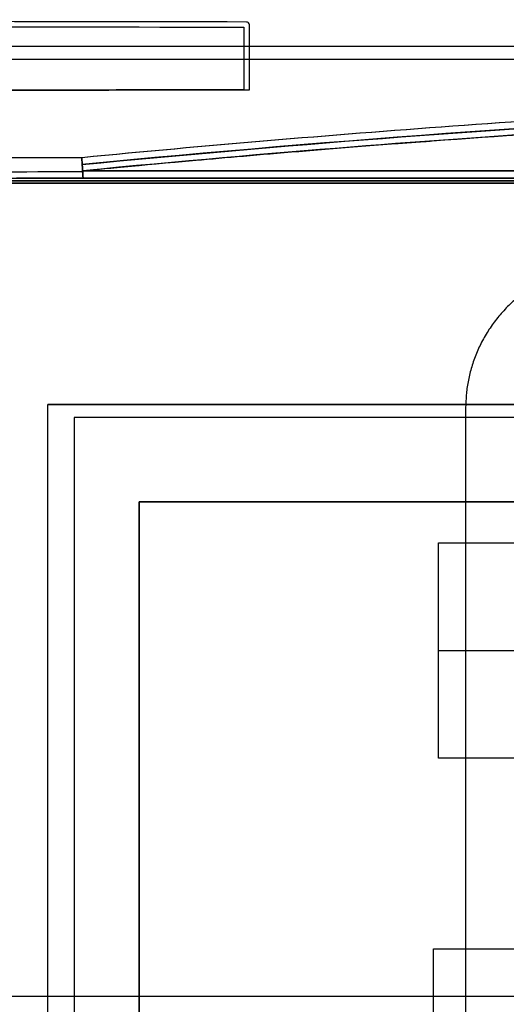
# Model space of a CAD drawing. Units: millimetres. Extents: x -206 to 206, y -25 to 558.
# Drawn here: x -60 to -41, y 57 to 95 of the extents above; entities that cross this region are included whole.
import ezdxf

# ---------------------------------------------------------------- set-up
doc = ezdxf.new("R2010")
doc.units = ezdxf.units.MM
doc.header["$MEASUREMENT"] = 0
doc.layers.add('Default', color=7, linetype='Continuous', true_color=0x000000)

msp = doc.modelspace()

# ---------------------------------------------------------------- linework, layer by layer
at = {"layer": 'Default'}
for p, q in [((-50.765, 91.89, 145.662), (-50.765, 94.39, 145.662)), ((64, 88.397, -143.7), (-64, 88.397, -143.7)), ((-64, 88.397, 143.7), (64, 88.397, 143.7)), ((-58.5, 79.8, 139.25), (5.5, 79.8, 139.25)), ((-57.5, 79.3, 136), (-57.5, 34.8, 136)), ((3.5, 79.3, 136), (-57.5, 79.3, 136)), ((-4, 76.05, 139.75), (-55, 76.05, 139.75)), ((-43.5, 70.339, 128.5), (-6.08, 70.339, 128.5)), ((-86.5, 57.05, 130.5), (-43.688, 57.05, 130.5)), ((-86.5, 57.05, 132), (-57.5, 57.05, 132)), ((-57.5, 57.05, 140), (-55, 57.05, 140)), ((-57.5, 57.05, 132), (-57.5, 57.05, 140)), ((-55, 57.05, 139.5), (-4, 57.05, 139.5))]:
    msp.add_line(p, q, dxfattribs=at)
for points, knots in [([(-102.329, 94.398, -140.002), (-98.069, 94.387, -140.629), (-93.803, 94.377, -141.218), (-85.261, 94.358, -142.316), (-80.985, 94.35, -142.826), (-68.144, 94.325, -144.238), (-59.567, 94.31, -145.021), (-50.977, 94.299, -145.647)], [-1, -1, -1, -1, -0.75, -0.75, -0.5, -0.5, 0, 0, 0, 0]), ([(-50.765, 94.39, 145.662), (-50.765, 94.42, 145.662), (-50.776, 94.445, 145.661), (-50.807, 94.475, 145.659), (-50.818, 94.483, 145.658), (-50.844, 94.494, 145.656), (-50.857, 94.496, 145.655), (-50.872, 94.496, 145.654)], [-1, -1, -1, -1, -0.496136, -0.496136, -0.24919, -0.24919, 0, 0, 0, 0]), ([(-57.205, 89.293, 148.175), (-52.463, 89.753, 148.561), (-47.713, 90.155, 148.9), (-40.574, 90.673, 149.335), (-38.194, 90.832, 149.469), (-33.429, 91.121, 149.711), (-31.045, 91.251, 149.82), (-23.889, 91.599, 150.111), (-19.115, 91.773, 150.257), (-9.56, 92.004, 150.451), (-4.78, 92.061, 150.5), (0, 92.06, 150.5)], [0, 0, 0, 0, 0.1301779, 0.1301779, 0.1952613, 0.1952613, 0.2603432, 0.2603432, 0.3905229, 0.3905229, 0.5206885, 0.5206885, 0.5206885, 0.5206885]), ([(-57.19, 89.293, -148.177), (-52.449, 89.753, -148.562), (-47.7, 90.156, -148.901), (-38.185, 90.848, -149.481), (-33.421, 91.137, -149.724), (-23.882, 91.598, -150.112), (-19.11, 91.77, -150.257), (-11.945, 91.943, -150.403), (-9.556, 91.986, -150.439), (-5.973, 92.03, -150.476), (-4.778, 92.041, -150.485), (-2.987, 92.052, -150.494), (-2.389, 92.055, -150.496), (-1.493, 92.058, -150.498), (-1.195, 92.058, -150.499), (-0.597, 92.059, -150.5), (-0.299, 92.06, -150.5), (0, 92.06, -150.5)], [-1, -1, -1, -1, -0.8801653, -0.8801653, -0.7603435, -0.7603435, -0.6405102, -0.6405102, -0.5805986, -0.5805986, -0.5506436, -0.5506436, -0.5356661, -0.5356661, -0.5281773, -0.5281773, -0.5206885, -0.5206885, -0.5206885, -0.5206885]), ([(57.183, 89.018, -148.128), (49.508, 89.763, -148.753), (31.896, 91.127, -149.897), (3.674, 92.044, -150.667), (-26.822, 91.447, -150.166), (-47.271, 89.98, -148.935), (-57.183, 89.018, -148.128)], [1.159342, 1.159342, 1.159342, 1.159342, 24.39136, 54.304338, 85.940754, 115.944609, 115.944609, 115.944609, 115.944609]), ([(-57.183, 89.018, 148.128), (-49.508, 89.763, 148.753), (-31.896, 91.127, 149.897), (-3.674, 92.044, 150.667), (26.822, 91.447, 150.166), (47.271, 89.98, 148.935), (57.183, 89.018, 148.128)], [1.159342, 1.159342, 1.159342, 1.159342, 24.39136, 54.304338, 85.940754, 115.944609, 115.944609, 115.944609, 115.944609]), ([(-57.17, 88.778, 147.991), (-56.498, 88.844, 148.045), (-55.045, 88.985, 148.164), (-51.691, 89.285, 148.416), (-50.377, 89.399, 148.512), (-48.112, 89.587, 148.669), (-47.308, 89.652, 148.723), (-46.028, 89.753, 148.808), (-45.369, 89.804, 148.851), (-44.569, 89.864, 148.902), (-44.161, 89.895, 148.927), (-43.954, 89.91, 148.94), (-43.851, 89.918, 148.947), (-43.799, 89.922, 148.95), (-43.773, 89.924, 148.951), (-43.762, 89.925, 148.952), (-43.754, 89.925, 148.953), (-43.749, 89.925, 148.953), (-41.143, 90.118, 149.115), (-38.708, 90.281, 149.252), (-35.309, 90.491, 149.428), (-34.218, 90.555, 149.481), (-32.646, 90.644, 149.556), (-31.876, 90.686, 149.591), (-31.005, 90.732, 149.63), (-30.577, 90.755, 149.649), (-30.364, 90.766, 149.658), (-30.258, 90.771, 149.662), (-30.206, 90.774, 149.665), (-30.183, 90.775, 149.666), (-30.168, 90.776, 149.666), (-30.162, 90.776, 149.667), (-28.973, 90.837, 149.718), (-27.231, 90.921, 149.788), (-25.252, 91.008, 149.861), (-24.275, 91.049, 149.895), (-23.79, 91.068, 149.912), (-23.548, 91.078, 149.92), (-23.427, 91.083, 149.924), (-23.375, 91.085, 149.926), (-23.341, 91.086, 149.927), (-23.322, 91.087, 149.928), (-22.325, 91.127, 149.961), (-21.259, 91.167, 149.994), (-19.535, 91.226, 150.044), (-18.939, 91.245, 150.06), (-18.014, 91.274, 150.084), (-17.544, 91.288, 150.096), (-16.981, 91.304, 150.11), (-16.696, 91.313, 150.117), (-16.553, 91.317, 150.12), (-16.481, 91.319, 150.122), (-16.445, 91.32, 150.123), (-16.43, 91.32, 150.123), (-16.42, 91.32, 150.123), (-16.413, 91.32, 150.123), (-14.725, 91.367, 150.163), (-12.713, 91.416, 150.204), (-9.203, 91.477, 150.255), (-7.95, 91.496, 150.27), (-5.949, 91.517, 150.289), (-5.261, 91.524, 150.294), (-4.199, 91.532, 150.301), (-3.66, 91.535, 150.304), (-3.018, 91.539, 150.307), (-2.693, 91.54, 150.308), (-2.53, 91.541, 150.308), (-2.448, 91.541, 150.309), (-2.407, 91.541, 150.309), (-2.39, 91.541, 150.309), (-2.378, 91.541, 150.309), (-2.37, 91.541, 150.309), (1.746, 91.557, 150.322), (6.244, 91.531, 150.301), (13.568, 91.394, 150.185), (16.105, 91.331, 150.132), (20.054, 91.206, 150.027), (21.394, 91.159, 149.988), (23.44, 91.081, 149.922), (24.471, 91.039, 149.888), (25.691, 90.987, 149.844), (26.304, 90.96, 149.821), (26.612, 90.947, 149.81), (26.766, 90.94, 149.804), (26.843, 90.936, 149.801), (26.882, 90.934, 149.8), (26.901, 90.934, 149.799), (26.909, 90.933, 149.798), (26.915, 90.933, 149.798), (26.919, 90.933, 149.798), (29.524, 90.814, 149.699), (33.353, 90.627, 149.541), (43.442, 89.971, 148.991), (49.703, 89.502, 148.598), (57.16, 88.778, 147.99)], [0, 0, 0, 0, 0.0625, 0.0625, 0.09375, 0.09375, 0.109375, 0.109375, 0.117188, 0.121094, 0.123047, 0.124023, 0.124512, 0.124756, 0.124878, 0.124939, 0.124939, 0.125, 0.125, 0.1875, 0.1875, 0.21875, 0.21875, 0.234375, 0.242187, 0.246094, 0.248047, 0.249023, 0.249512, 0.249756, 0.249756, 0.25, 0.25, 0.28125, 0.296875, 0.304687, 0.308594, 0.310547, 0.311523, 0.312012, 0.312012, 0.3125, 0.3125, 0.34375, 0.34375, 0.359375, 0.359375, 0.367187, 0.371094, 0.373047, 0.374023, 0.374512, 0.374756, 0.374878, 0.374878, 0.375, 0.375, 0.4375, 0.4375, 0.46875, 0.46875, 0.484375, 0.484375, 0.492187, 0.496094, 0.498047, 0.499023, 0.499512, 0.499756, 0.499878, 0.499878, 0.5, 0.5, 0.625, 0.625, 0.6875, 0.6875, 0.71875, 0.71875, 0.734375, 0.742187, 0.746094, 0.748047, 0.749023, 0.749512, 0.749756, 0.749878, 0.749939, 0.749939, 0.75, 0.75, 0.875, 0.875, 1, 1, 1, 1]), ([(57.17, 88.778, -147.991), (56.498, 88.844, -148.045), (55.045, 88.985, -148.164), (51.691, 89.285, -148.416), (50.377, 89.399, -148.512), (48.112, 89.587, -148.669), (47.308, 89.652, -148.723), (46.028, 89.753, -148.808), (45.369, 89.804, -148.851), (44.569, 89.864, -148.902), (44.161, 89.895, -148.927), (43.954, 89.91, -148.94), (43.851, 89.918, -148.947), (43.799, 89.922, -148.95), (43.773, 89.924, -148.951), (43.762, 89.925, -148.952), (43.754, 89.925, -148.953), (43.749, 89.925, -148.953), (41.143, 90.118, -149.115), (38.708, 90.281, -149.252), (35.309, 90.491, -149.428), (34.218, 90.555, -149.481), (32.646, 90.644, -149.556), (31.876, 90.686, -149.591), (31.005, 90.732, -149.63), (30.577, 90.755, -149.649), (30.364, 90.766, -149.658), (30.258, 90.771, -149.662), (30.206, 90.774, -149.665), (30.183, 90.775, -149.666), (30.168, 90.776, -149.666), (30.162, 90.776, -149.667), (28.973, 90.837, -149.718), (27.231, 90.921, -149.788), (25.252, 91.008, -149.861), (24.275, 91.049, -149.895), (23.79, 91.068, -149.912), (23.548, 91.078, -149.92), (23.427, 91.083, -149.924), (23.375, 91.085, -149.926), (23.341, 91.086, -149.927), (23.322, 91.087, -149.928), (22.325, 91.127, -149.961), (21.259, 91.167, -149.994), (19.535, 91.226, -150.044), (18.939, 91.245, -150.06), (18.014, 91.274, -150.084), (17.544, 91.288, -150.096), (16.981, 91.304, -150.11), (16.696, 91.313, -150.117), (16.553, 91.317, -150.12), (16.481, 91.319, -150.122), (16.445, 91.32, -150.123), (16.43, 91.32, -150.123), (16.42, 91.32, -150.123), (16.413, 91.32, -150.123), (14.725, 91.367, -150.163), (12.713, 91.416, -150.204), (9.203, 91.477, -150.255), (7.95, 91.496, -150.27), (5.949, 91.517, -150.289), (5.261, 91.524, -150.294), (4.199, 91.532, -150.301), (3.66, 91.535, -150.304), (3.018, 91.539, -150.307), (2.693, 91.54, -150.308), (2.53, 91.541, -150.308), (2.448, 91.541, -150.309), (2.407, 91.541, -150.309), (2.39, 91.541, -150.309), (2.378, 91.541, -150.309), (2.37, 91.541, -150.309), (-1.746, 91.557, -150.322), (-6.244, 91.531, -150.301), (-13.568, 91.394, -150.185), (-16.105, 91.331, -150.132), (-20.054, 91.206, -150.027), (-21.394, 91.159, -149.988), (-23.44, 91.081, -149.922), (-24.471, 91.039, -149.888), (-25.691, 90.987, -149.844), (-26.304, 90.96, -149.821), (-26.612, 90.947, -149.81), (-26.766, 90.94, -149.804), (-26.843, 90.936, -149.801), (-26.882, 90.934, -149.8), (-26.901, 90.934, -149.799), (-26.909, 90.933, -149.798), (-26.915, 90.933, -149.798), (-26.919, 90.933, -149.798), (-29.524, 90.814, -149.699), (-33.353, 90.627, -149.541), (-43.442, 89.971, -148.991), (-49.703, 89.502, -148.598), (-57.16, 88.778, -147.99)], [0, 0, 0, 0, 0.0625, 0.0625, 0.09375, 0.09375, 0.109375, 0.109375, 0.117188, 0.121094, 0.123047, 0.124023, 0.124512, 0.124756, 0.124878, 0.124939, 0.124939, 0.125, 0.125, 0.1875, 0.1875, 0.21875, 0.21875, 0.234375, 0.242187, 0.246094, 0.248047, 0.249023, 0.249512, 0.249756, 0.249756, 0.25, 0.25, 0.28125, 0.296875, 0.304687, 0.308594, 0.310547, 0.311523, 0.312012, 0.312012, 0.3125, 0.3125, 0.34375, 0.34375, 0.359375, 0.359375, 0.367187, 0.371094, 0.373047, 0.374023, 0.374512, 0.374756, 0.374878, 0.374878, 0.375, 0.375, 0.4375, 0.4375, 0.46875, 0.46875, 0.484375, 0.484375, 0.492187, 0.496094, 0.498047, 0.499023, 0.499512, 0.499756, 0.499878, 0.499878, 0.5, 0.5, 0.625, 0.625, 0.6875, 0.6875, 0.71875, 0.71875, 0.734375, 0.742187, 0.746094, 0.748047, 0.749023, 0.749512, 0.749756, 0.749878, 0.749939, 0.749939, 0.75, 0.75, 0.875, 0.875, 1, 1, 1, 1]), ([(-57.205, 89.293, 148.175), (-57.204, 89.271, 148.175), (-57.203, 89.248, 148.175), (-57.199, 89.202, 148.171), (-57.197, 89.179, 148.168), (-57.193, 89.133, 148.16), (-57.191, 89.11, 148.155), (-57.187, 89.065, 148.144), (-57.185, 89.042, 148.137), (-57.182, 88.998, 148.121), (-57.181, 88.976, 148.112), (-57.179, 88.933, 148.092), (-57.179, 88.912, 148.081), (-57.177, 88.872, 148.058), (-57.176, 88.852, 148.045), (-57.174, 88.814, 148.019), (-57.172, 88.796, 148.005), (-57.17, 88.778, 147.991)], [0, 0, 0, 0, 0.124996, 0.124996, 0.24999, 0.24999, 0.374986, 0.374986, 0.499985, 0.499985, 0.624985, 0.624985, 0.749983, 0.749983, 0.874988, 0.874988, 1, 1, 1, 1]), ([(-57.17, 88.779, 147.99), (-57.173, 88.798, 148.006), (-57.174, 88.817, 148.021), (-57.176, 88.858, 148.048), (-57.177, 88.878, 148.061), (-57.179, 88.92, 148.085), (-57.18, 88.942, 148.096), (-57.181, 88.986, 148.116), (-57.182, 89.008, 148.125), (-57.185, 89.052, 148.14), (-57.187, 89.074, 148.146), (-57.191, 89.119, 148.157), (-57.194, 89.141, 148.162), (-57.198, 89.185, 148.169), (-57.2, 89.207, 148.171), (-57.203, 89.251, 148.175), (-57.205, 89.272, 148.175), (-57.205, 89.293, 148.175)], [-1, -1, -1, -1, -0.874994, -0.874994, -0.749993, -0.749993, -0.624992, -0.624992, -0.499991, -0.499991, -0.374991, -0.374991, -0.249994, -0.249994, -0.124998, -0.124998, 0, 0, 0, 0]), ([(-57.16, 88.778, -147.99), (-57.164, 88.813, -148.02), (-57.169, 88.851, -148.046), (-57.174, 88.912, -148.081), (-57.176, 88.933, -148.092), (-57.179, 88.965, -148.107), (-57.18, 88.976, -148.111), (-57.182, 88.997, -148.12), (-57.182, 89.008, -148.124), (-57.184, 89.041, -148.136), (-57.185, 89.064, -148.144), (-57.186, 89.109, -148.156), (-57.186, 89.132, -148.161), (-57.187, 89.178, -148.169), (-57.187, 89.202, -148.172), (-57.188, 89.248, -148.176), (-57.189, 89.271, -148.177), (-57.19, 89.293, -148.177)], [0, 0, 0, 0, 0.250009, 0.250009, 0.375014, 0.375014, 0.437516, 0.437516, 0.500019, 0.500019, 0.625011, 0.625011, 0.750002, 0.750002, 0.874999, 0.874999, 1, 1, 1, 1]), ([(-57.129, 88.494, 147.399), (-57.132, 88.494, 147.425), (-57.134, 88.496, 147.45), (-57.14, 88.503, 147.502), (-57.143, 88.507, 147.529), (-57.151, 88.525, 147.608), (-57.157, 88.543, 147.661), (-57.163, 88.579, 147.739), (-57.163, 88.593, 147.764), (-57.165, 88.623, 147.814), (-57.165, 88.639, 147.838), (-57.166, 88.675, 147.885), (-57.167, 88.694, 147.908), (-57.168, 88.735, 147.951), (-57.169, 88.756, 147.971), (-57.17, 88.779, 147.99)], [-1, -1, -1, -1, -0.875005, -0.875005, -0.750009, -0.750009, -0.50001, -0.50001, -0.375007, -0.375007, -0.25001, -0.25001, -0.125007, -0.125007, 0, 0, 0, 0]), ([(-57.17, 88.778, 147.991), (-57.169, 88.757, 147.972), (-57.168, 88.736, 147.953), (-57.167, 88.697, 147.912), (-57.166, 88.679, 147.891), (-57.166, 88.644, 147.846), (-57.165, 88.628, 147.823), (-57.164, 88.598, 147.775), (-57.163, 88.585, 147.75), (-57.16, 88.56, 147.7), (-57.158, 88.549, 147.674), (-57.153, 88.531, 147.621), (-57.15, 88.522, 147.594), (-57.144, 88.509, 147.539), (-57.141, 88.504, 147.511), (-57.135, 88.497, 147.455), (-57.132, 88.494, 147.427), (-57.129, 88.494, 147.399)], [0, 0, 0, 0, 0.125002, 0.125002, 0.250002, 0.250002, 0.375002, 0.375002, 0.500004, 0.500004, 0.625007, 0.625007, 0.750008, 0.750008, 0.875004, 0.875004, 1, 1, 1, 1]), ([(-57.13, 88.494, -147.399), (-57.132, 88.494, -147.413), (-57.133, 88.495, -147.427), (-57.136, 88.497, -147.455), (-57.138, 88.499, -147.469), (-57.142, 88.504, -147.511), (-57.145, 88.509, -147.539), (-57.152, 88.522, -147.593), (-57.155, 88.53, -147.62), (-57.159, 88.549, -147.674), (-57.161, 88.56, -147.7), (-57.163, 88.585, -147.75), (-57.162, 88.598, -147.775), (-57.162, 88.628, -147.823), (-57.161, 88.644, -147.846), (-57.159, 88.679, -147.891), (-57.159, 88.697, -147.912), (-57.158, 88.736, -147.953), (-57.159, 88.757, -147.972), (-57.16, 88.778, -147.99)], [0, 0, 0, 0, 0.062493, 0.062493, 0.124985, 0.124985, 0.249971, 0.249971, 0.374968, 0.374968, 0.499974, 0.499974, 0.624976, 0.624976, 0.749975, 0.749975, 0.874983, 0.874983, 1, 1, 1, 1]), ([(-57.16, 88.778, -147.99), (-57.159, 88.756, -147.972), (-57.158, 88.734, -147.951), (-57.159, 88.694, -147.908), (-57.159, 88.674, -147.886), (-57.161, 88.639, -147.839), (-57.162, 88.623, -147.814), (-57.163, 88.593, -147.764), (-57.163, 88.579, -147.739), (-57.16, 88.555, -147.687), (-57.158, 88.545, -147.66), (-57.153, 88.527, -147.608), (-57.15, 88.519, -147.581), (-57.144, 88.507, -147.528), (-57.141, 88.503, -147.502), (-57.137, 88.498, -147.463), (-57.136, 88.497, -147.45), (-57.133, 88.495, -147.425), (-57.131, 88.494, -147.412), (-57.13, 88.494, -147.399)], [-1, -1, -1, -1, -0.874973, -0.874973, -0.749955, -0.749955, -0.624961, -0.624961, -0.499962, -0.499962, -0.374958, -0.374958, -0.249964, -0.249964, -0.124982, -0.124982, -0.062491, -0.062491, 0, 0, 0, 0])]:
    msp.add_open_spline(points, degree=3, knots=knots, dxfattribs=at)
for points, degree in [([(-50.872, 94.496, 145.654), (-66.725, 94.517, 144.502), (-82.54, 94.546, 142.812), (-98.278, 94.585, 140.587)], 3), ([(-50.977, 94.299, -145.647), (-50.977, 93.496, -145.647), (-50.977, 92.693, -145.647), (-50.976, 91.89, -145.647)], 3), ([(63.5, 93.55, 130.5), (-11.5, 93.55, 130.5), (-86.5, 93.55, 130.5)], 2), ([(63.5, 93.55, 132), (-11.5, 93.55, 132), (-86.5, 93.55, 132)], 2), ([(85, 93.05, -140), (0, 93.05, -140), (-85, 93.05, -140)], 2), ([(85, 93.05, 140), (0, 93.05, 140), (-85, 93.05, 140)], 2), ([(-50.976, 91.89, -145.647), (-55.336, 91.884, -145.329), (-59.693, 91.877, -144.971), (-64.046, 91.871, -144.572)], 3), ([(-64.046, 91.871, 144.572), (-59.622, 91.878, 144.978), (-55.195, 91.884, 145.341), (-50.765, 91.89, 145.662)], 3), ([(-64.073, 89.278, -147.582), (-61.779, 89.283, -147.792), (-59.485, 89.288, -147.99), (-57.19, 89.293, -148.177)], 3), ([(-64.073, 89.278, 147.582), (-61.785, 89.283, 147.791), (-59.496, 89.288, 147.989), (-57.205, 89.293, 148.175)], 3), ([(-57.159, 88.735, -147.951), (-59.457, 88.73, -147.764), (-61.754, 88.725, -147.566), (-64.051, 88.72, -147.356)], 3), ([(-57.168, 88.735, 147.951), (-59.463, 88.73, 147.764), (-61.758, 88.725, 147.566), (-64.051, 88.72, 147.356)], 3), ([(57.16, 88.778, 147.99), (19.05, 88.778, 147.99), (-19.06, 88.778, 147.991), (-57.17, 88.778, 147.991)], 3), ([(-57.16, 88.778, -147.99), (-19.05, 88.778, -147.99), (19.06, 88.778, -147.991), (57.17, 88.778, -147.991)], 3), ([(-57.13, 88.494, -147.399), (-59.421, 88.489, -147.213), (-61.711, 88.484, -147.015), (-64, 88.478, -146.807)], 3), ([(-64, 88.478, 146.807), (-61.711, 88.484, 147.015), (-59.421, 88.489, 147.213), (-57.129, 88.494, 147.399)], 3), ([(-64, 88.3, -140), (0, 88.3, -140), (64, 88.3, -140)], 2), ([(64, 88.3, 140), (0, 88.3, 140), (-64, 88.3, 140)], 2), ([(57.129, 88.494, -147.399), (0, 88.494, -147.399), (-57.13, 88.494, -147.399)], 2), ([(-57.129, 88.494, 147.399), (0, 88.494, 147.399), (57.13, 88.494, 147.399)], 2), ([(-58.5, 79.8, 140), (-26.5, 79.8, 140), (5.5, 79.8, 140)], 2), ([(-58.5, 79.8, 138.5), (-58.5, 79.8, 139.25), (-58.5, 79.8, 140)], 2), ([(5.5, 79.8, 138.5), (-26.5, 79.8, 138.5), (-58.5, 79.8, 138.5)], 2), ([(-58.5, 34.3, 140), (-58.5, 57.05, 140), (-58.5, 79.8, 140)], 2), ([(-42.456, 79.666, -138.5), (-42.456, 54.666, -138.5), (-42.456, 29.666, -138.5)], 2), ([(-57.5, 79.3, 140), (-57.5, 57.05, 140), (-57.5, 34.8, 140)], 2), ([(3.5, 79.3, 140), (-27, 79.3, 140), (-57.5, 79.3, 140)], 2), ([(-57.5, 79.3, 140), (-57.5, 79.3, 136), (-57.5, 79.3, 132)], 2), ([(-57.5, 79.3, 132), (-57.5, 57.05, 132), (-57.5, 34.8, 132)], 2), ([(3.5, 79.3, 132), (-27, 79.3, 132), (-57.5, 79.3, 132)], 2), ([(-4, 76.05, 139.5), (-29.5, 76.05, 139.5), (-55, 76.05, 139.5)], 2), ([(-55, 76.05, 139.5), (-55, 57.05, 139.5), (-55, 38.05, 139.5)], 2), ([(-55, 76.05, 140), (-29.5, 76.05, 140), (-4, 76.05, 140)], 2), ([(-55, 76.05, 139.5), (-55, 76.05, 139.75), (-55, 76.05, 140)], 2), ([(-55, 38.05, 140), (-55, 57.05, 140), (-55, 76.05, 140)], 2), ([(-43.5, 74.476, 128.5), (-24.79, 74.476, 128.5), (-6.08, 74.476, 128.5)], 2), ([(-43.5, 66.202, 128.5), (-43.5, 70.339, 128.5), (-43.5, 74.476, 128.5)], 2), ([(-43.5, 66.202, 130.5), (-43.5, 70.339, 130.5), (-43.5, 74.476, 130.5)], 2), ([(-43.5, 74.476, 130.5), (-24.79, 74.476, 130.5), (-6.08, 74.476, 130.5)], 2), ([(-6.08, 66.202, 128.5), (-24.79, 66.202, 128.5), (-43.5, 66.202, 128.5)], 2), ([(-6.08, 66.202, 130.5), (-24.79, 66.202, 130.5), (-43.5, 66.202, 130.5)], 2), ([(-43.688, 53.603, 130.5), (-43.688, 56.236, 130.5), (-43.688, 58.868, 130.5)], 2), ([(-43.688, 58.868, 130.5), (-41.055, 58.868, 130.5), (-38.423, 58.868, 130.5)], 2)]:
    msp.add_open_spline(points, degree=degree, dxfattribs=at)
msp.add_rational_spline([(-36.956, 85.166, -138.5), (-42.456, 85.166, -138.5), (-42.456, 79.666, -138.5)], [1, 0.707106781187, 1], degree=2, dxfattribs=at)

doc.saveas('drawing.dxf')
